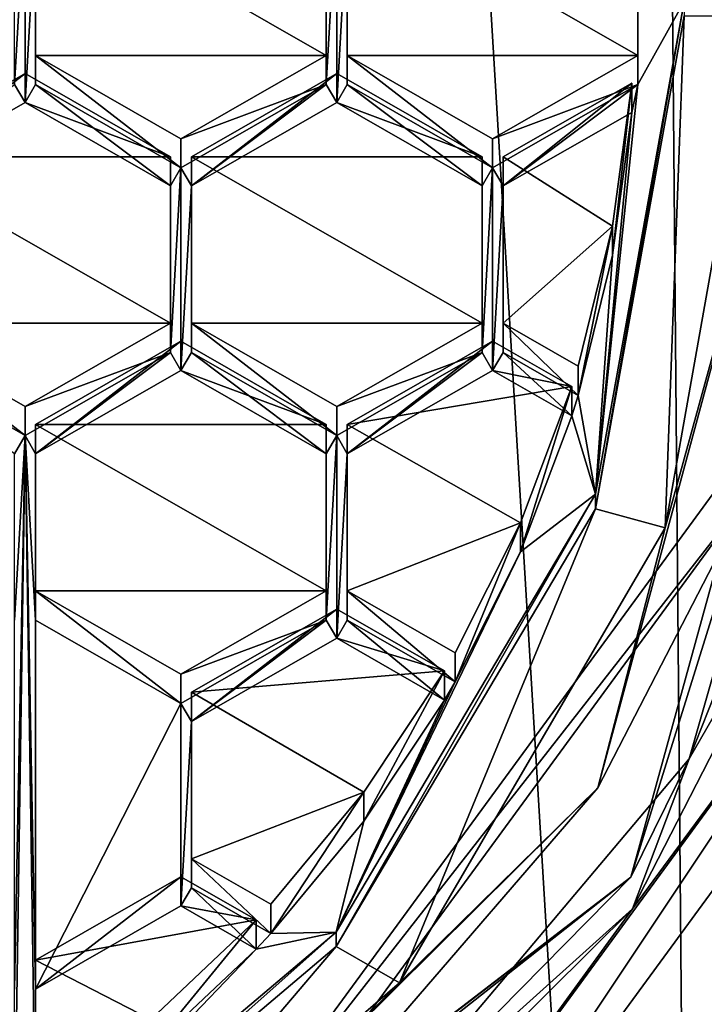
# Model space of a CAD drawing. Units: millimetres. Extents: x -25 to 25, y -134 to 37.
# Drawn here: x 3 to 6, y -122 to -118 of the extents above; entities that cross this region are included whole.
import ezdxf

# ---------------------------------------------------------------- set-up
doc = ezdxf.new("R2010")
doc.units = ezdxf.units.MM
doc.header["$LTSCALE"] = 52.148148
for name, color, linetype in [('16', 7, 'CONTINUOUS'), ('17', 7, 'CONTINUOUS'), ('185', 7, 'CONTINUOUS'), ('186', 7, 'CONTINUOUS'), ('187', 7, 'CONTINUOUS'), ('188', 7, 'CONTINUOUS'), ('189', 7, 'CONTINUOUS'), ('190', 7, 'CONTINUOUS'), ('195', 7, 'CONTINUOUS'), ('216', 7, 'CONTINUOUS'), ('217', 7, 'CONTINUOUS'), ('218', 7, 'CONTINUOUS'), ('219', 7, 'CONTINUOUS'), ('222', 7, 'CONTINUOUS'), ('223', 7, 'CONTINUOUS'), ('224', 7, 'CONTINUOUS'), ('225', 7, 'CONTINUOUS'), ('335', 7, 'CONTINUOUS'), ('336', 7, 'CONTINUOUS'), ('337', 7, 'CONTINUOUS'), ('338', 7, 'CONTINUOUS'), ('339', 7, 'CONTINUOUS'), ('340', 7, 'CONTINUOUS'), ('341', 7, 'CONTINUOUS'), ('342', 7, 'CONTINUOUS'), ('344', 7, 'CONTINUOUS'), ('345', 7, 'CONTINUOUS'), ('346', 7, 'CONTINUOUS'), ('347', 7, 'CONTINUOUS'), ('348', 7, 'CONTINUOUS'), ('349', 7, 'CONTINUOUS'), ('350', 7, 'CONTINUOUS'), ('360', 7, 'CONTINUOUS'), ('361', 7, 'CONTINUOUS'), ('362', 7, 'CONTINUOUS'), ('363', 7, 'CONTINUOUS'), ('364', 7, 'CONTINUOUS'), ('365', 7, 'CONTINUOUS'), ('366', 7, 'CONTINUOUS'), ('367', 7, 'CONTINUOUS'), ('368', 7, 'CONTINUOUS'), ('369', 7, 'CONTINUOUS'), ('370', 7, 'CONTINUOUS'), ('371', 7, 'CONTINUOUS'), ('372', 7, 'CONTINUOUS'), ('373', 7, 'CONTINUOUS'), ('374', 7, 'CONTINUOUS'), ('375', 7, 'CONTINUOUS'), ('376', 7, 'CONTINUOUS'), ('377', 7, 'CONTINUOUS'), ('378', 7, 'CONTINUOUS'), ('379', 7, 'CONTINUOUS'), ('648', 7, 'CONTINUOUS'), ('650', 7, 'CONTINUOUS'), ('651', 7, 'CONTINUOUS'), ('654', 7, 'CONTINUOUS'), ('656', 7, 'CONTINUOUS'), ('657', 7, 'CONTINUOUS'), ('659', 7, 'CONTINUOUS'), ('672', 7, 'CONTINUOUS'), ('678', 7, 'CONTINUOUS'), ('685', 7, 'CONTINUOUS'), ('687', 7, 'CONTINUOUS'), ('694', 7, 'CONTINUOUS'), ('695', 7, 'CONTINUOUS'), ('697', 7, 'CONTINUOUS'), ('704', 7, 'CONTINUOUS'), ('705', 7, 'CONTINUOUS')]:
    doc.layers.add(name, color=color, linetype=linetype)

msp = doc.modelspace()

# ---------------------------------------------------------------- linework, layer by layer
at = {"layer": '16', "color": 254, "linetype": 'Continuous', "true_color": 0xe6e6e6}
for points in [[(0, -31, 120.3), (0, -132.6, 120.3), (6.0784, -132.2407, 120.2018), (0, -31, 120.3)], [(5.2112, -31, 120.2554), (0, -31, 120.3), (6.0784, -132.2407, 120.2018), (5.2112, -31, 120.2554)], [(7.8242, -31, 120.1994), (5.2112, -31, 120.2554), (6.0784, -132.2407, 120.2018), (7.8242, -31, 120.1994)], [(12.0927, -131.1632, 119.9133), (7.8242, -31, 120.1994), (6.0784, -132.2407, 120.2018), (12.0927, -131.1632, 119.9133)]]:
    msp.add_3dface(points, dxfattribs=at)
at = {"layer": '17', "color": 254, "linetype": 'Continuous', "true_color": 0xe6e6e6}
msp.add_3dface([(4.9158, -124.5399, 105.3878), (7.8268, -121.4319, 105.2985), (6.8893, -127.6561, 105.5925), (4.9158, -124.5399, 105.3878)], dxfattribs=at)
at = {"layer": '185', "color": 254, "linetype": 'Continuous', "true_color": 0xe6e6e6}
for points in [[(5.7777, -121.1418, 103.6311), (6.2771, -119.3275, 102.7103), (7, -117.2192, 103.1495), (5.7777, -121.1418, 103.6311)], [(3.8801, -122.6029, 103.1125), (6.2771, -119.3275, 102.7103), (5.7777, -121.1418, 103.6311), (3.8801, -122.6029, 103.1125)], [(2.5364, -123.6949, 103.9446), (3.8801, -122.6029, 103.1125), (5.7777, -121.1418, 103.6311), (2.5364, -123.6949, 103.9446)]]:
    msp.add_3dface(points, dxfattribs=at)
at = {"layer": '186', "color": 254, "linetype": 'Continuous', "true_color": 0xe6e6e6}
for points in [[(5.7777, -121.1418, 103.6311), (7, -117.2192, 103.1495), (6.0207, -120.6469, 104.534), (5.7777, -121.1418, 103.6311)], [(6.0207, -120.6469, 104.534), (7, -117.2192, 103.1495), (6.8404, -118.5777, 104.28), (6.0207, -120.6469, 104.534)], [(4.5831, -122.3541, 104.7437), (5.7777, -121.1418, 103.6311), (6.0207, -120.6469, 104.534), (4.5831, -122.3541, 104.7437)], [(2.5364, -123.6949, 103.9446), (5.7777, -121.1418, 103.6311), (2.6765, -123.5226, 104.8871), (2.5364, -123.6949, 103.9446)], [(2.6765, -123.5226, 104.8871), (5.7777, -121.1418, 103.6311), (4.5831, -122.3541, 104.7437), (2.6765, -123.5226, 104.8871)]]:
    msp.add_3dface(points, dxfattribs=at)
at = {"layer": '187', "color": 254, "linetype": 'Continuous', "true_color": 0xe6e6e6}
for points in [[(3.2067, -117.834, 101.015), (3.2067, -117.1392, 100.9297), (3.2509, -117.0639, 100.9204), (3.2067, -117.834, 101.015)], [(3.2067, -117.834, 101.015), (3.2509, -117.0639, 100.9204), (3.2509, -117.9092, 101.0242), (3.2067, -117.834, 101.015)], [(3.2509, -117.0639, 100.9204), (3.2947, -117.1392, 100.9297), (3.2509, -117.9092, 101.0242), (3.2509, -117.0639, 100.9204)], [(4.5071, -117.834, 101.015), (4.5071, -117.1392, 100.9297), (4.5509, -117.0639, 100.9204), (4.5071, -117.834, 101.015)], [(4.5071, -117.834, 101.015), (4.5509, -117.0639, 100.9204), (4.5509, -117.9092, 101.0242), (4.5071, -117.834, 101.015)], [(4.5509, -117.0639, 100.9204), (4.5951, -117.1392, 100.9297), (4.5509, -117.9092, 101.0242), (4.5509, -117.0639, 100.9204)], [(3.2947, -117.1392, 100.9297), (3.2947, -117.834, 101.015), (3.2509, -117.9092, 101.0242), (3.2947, -117.1392, 100.9297)], [(4.5951, -117.1392, 100.9297), (4.5951, -117.834, 101.015), (4.5509, -117.9092, 101.0242), (4.5951, -117.1392, 100.9297)], [(5.8075, -117.1392, 100.9297), (6, -117.4866, 100.9723), (5.8075, -117.834, 101.015), (5.8075, -117.1392, 100.9297)], [(6, -117.4866, 100.9723), (5.6309, -119.5432, 101.2249), (5.8075, -117.834, 101.015), (6, -117.4866, 100.9723)], [(2.6447, -118.2566, 101.0669), (3.2067, -117.834, 101.015), (3.2509, -117.9092, 101.0242), (2.6447, -118.2566, 101.0669)], [(3.2509, -117.9092, 101.0242), (3.2947, -117.834, 101.015), (3.8571, -118.2566, 101.0669), (3.2509, -117.9092, 101.0242)], [(3.2947, -117.834, 101.015), (3.9009, -118.1814, 101.0577), (3.8571, -118.2566, 101.0669), (3.2947, -117.834, 101.015)], [(3.9009, -118.1814, 101.0577), (4.5071, -117.834, 101.015), (3.9447, -118.2566, 101.0669), (3.9009, -118.1814, 101.0577)], [(3.9447, -118.2566, 101.0669), (4.5071, -117.834, 101.015), (4.5509, -117.9092, 101.0242), (3.9447, -118.2566, 101.0669)], [(4.5509, -117.9092, 101.0242), (4.5951, -117.834, 101.015), (5.1571, -118.2566, 101.0669), (4.5509, -117.9092, 101.0242)], [(4.5951, -117.834, 101.015), (5.2013, -118.1814, 101.0577), (5.1571, -118.2566, 101.0669), (4.5951, -117.834, 101.015)], [(5.2013, -118.1814, 101.0577), (5.8075, -117.834, 101.015), (5.2455, -118.2566, 101.0669), (5.2013, -118.1814, 101.0577)], [(5.2455, -118.2566, 101.0669), (5.8075, -117.834, 101.015), (5.7812, -117.9497, 101.0292), (5.2455, -118.2566, 101.0669)], [(5.8075, -117.834, 101.015), (5.6309, -119.5432, 101.2249), (5.7812, -117.9497, 101.0292), (5.8075, -117.834, 101.015)], [(5.7812, -117.9497, 101.0292), (5.6309, -119.5432, 101.2249), (5.7009, -118.546, 101.1024), (5.7812, -117.9497, 101.0292)], [(3.9009, -118.1814, 101.0577), (3.8571, -118.9514, 101.1522), (3.8571, -118.2566, 101.0669), (3.9009, -118.1814, 101.0577)], [(3.8571, -118.9514, 101.1522), (3.9009, -118.1814, 101.0577), (3.9009, -119.0267, 101.1614), (3.8571, -118.9514, 101.1522)], [(3.9009, -118.1814, 101.0577), (3.9447, -118.2566, 101.0669), (3.9009, -119.0267, 101.1614), (3.9009, -118.1814, 101.0577)], [(5.1571, -118.2566, 101.0669), (5.2013, -118.1814, 101.0577), (5.1571, -118.9514, 101.1522), (5.1571, -118.2566, 101.0669)], [(5.1571, -118.9514, 101.1522), (5.2013, -118.1814, 101.0577), (5.2013, -119.0267, 101.1614), (5.1571, -118.9514, 101.1522)], [(5.2013, -118.1814, 101.0577), (5.2455, -118.2566, 101.0669), (5.2013, -119.0267, 101.1614), (5.2013, -118.1814, 101.0577)], [(3.9447, -118.2566, 101.0669), (3.9447, -118.9514, 101.1522), (3.9009, -119.0267, 101.1614), (3.9447, -118.2566, 101.0669)], [(5.2455, -118.2566, 101.0669), (5.2455, -118.9514, 101.1522), (5.2013, -119.0267, 101.1614), (5.2455, -118.2566, 101.0669)], [(5.6309, -119.5432, 101.2249), (5.5584, -119.1307, 101.1742), (5.7009, -118.546, 101.1024), (5.6309, -119.5432, 101.2249)], [(2.6447, -118.9514, 101.1522), (3.2509, -119.2988, 101.1949), (3.2067, -119.3741, 101.2041), (2.6447, -118.9514, 101.1522)], [(3.2509, -119.2988, 101.1949), (3.8571, -118.9514, 101.1522), (3.2947, -119.3741, 101.2041), (3.2509, -119.2988, 101.1949)], [(3.2947, -119.3741, 101.2041), (3.8571, -118.9514, 101.1522), (3.9009, -119.0267, 101.1614), (3.2947, -119.3741, 101.2041)], [(3.9009, -119.0267, 101.1614), (3.9447, -118.9514, 101.1522), (4.5071, -119.3741, 101.2041), (3.9009, -119.0267, 101.1614)], [(3.9447, -118.9514, 101.1522), (4.5509, -119.2988, 101.1949), (4.5071, -119.3741, 101.2041), (3.9447, -118.9514, 101.1522)], [(4.5509, -119.2988, 101.1949), (5.1571, -118.9514, 101.1522), (4.5951, -119.3741, 101.2041), (4.5509, -119.2988, 101.1949)], [(4.5951, -119.3741, 101.2041), (5.1571, -118.9514, 101.1522), (5.2013, -119.0267, 101.1614), (4.5951, -119.3741, 101.2041)], [(5.2455, -118.9514, 101.1522), (5.532, -119.2162, 101.1847), (5.2013, -119.0267, 101.1614), (5.2455, -118.9514, 101.1522)], [(5.2455, -118.9514, 101.1522), (5.5584, -119.1307, 101.1742), (5.532, -119.2162, 101.1847), (5.2455, -118.9514, 101.1522)], [(5.5584, -119.1307, 101.1742), (5.6309, -119.5432, 101.2249), (5.532, -119.2162, 101.1847), (5.5584, -119.1307, 101.1742)], [(5.532, -119.2162, 101.1847), (5.6309, -119.5432, 101.2249), (5.318, -119.7842, 101.2545), (5.532, -119.2162, 101.1847)], [(3.2509, -119.2988, 101.1949), (3.2946, -122.2244, 101.5541), (3.2067, -122.3037, 101.5638), (3.2509, -119.2988, 101.1949)], [(3.2067, -119.3741, 101.2041), (3.2509, -119.2988, 101.1949), (3.2067, -120.0689, 101.2894), (3.2067, -119.3741, 101.2041)], [(3.2067, -120.0689, 101.2894), (3.2509, -119.2988, 101.1949), (3.2067, -121.609, 101.4785), (3.2067, -120.0689, 101.2894)], [(3.2067, -121.609, 101.4785), (3.2509, -119.2988, 101.1949), (3.2067, -122.3037, 101.5638), (3.2067, -121.609, 101.4785)], [(3.2947, -119.3741, 101.2041), (3.2947, -120.0689, 101.2894), (3.2509, -119.2988, 101.1949), (3.2947, -119.3741, 101.2041)], [(3.2946, -122.2244, 101.5541), (3.2509, -119.2988, 101.1949), (3.2947, -121.609, 101.4785), (3.2946, -122.2244, 101.5541)], [(3.2947, -120.0689, 101.2894), (3.2947, -121.609, 101.4785), (3.2509, -119.2988, 101.1949), (3.2947, -120.0689, 101.2894)], [(4.5509, -119.2988, 101.1949), (4.5509, -120.1441, 101.2986), (4.5071, -120.0689, 101.2894), (4.5509, -119.2988, 101.1949)], [(4.5509, -119.2988, 101.1949), (4.5071, -120.0689, 101.2894), (4.5071, -119.3741, 101.2041), (4.5509, -119.2988, 101.1949)], [(4.5509, -120.1441, 101.2986), (4.5509, -119.2988, 101.1949), (4.5951, -119.3741, 101.2041), (4.5509, -120.1441, 101.2986)], [(4.5951, -120.0689, 101.2894), (4.5509, -120.1441, 101.2986), (4.5951, -119.3741, 101.2041), (4.5951, -120.0689, 101.2894)], [(5.6309, -119.5432, 101.2249), (4.5489, -121.3703, 101.4492), (5.318, -119.7842, 101.2545), (5.6309, -119.5432, 101.2249)], [(5.318, -119.7842, 101.2545), (4.5489, -121.3703, 101.4492), (5.045, -120.3267, 101.3211), (5.318, -119.7842, 101.2545)], [(3.9009, -120.4163, 101.3321), (3.2947, -121.609, 101.4785), (3.2947, -120.0689, 101.2894), (3.9009, -120.4163, 101.3321)], [(4.5071, -120.0689, 101.2894), (3.9447, -120.4915, 101.3413), (3.9009, -120.4163, 101.3321), (4.5071, -120.0689, 101.2894)], [(4.5509, -120.1441, 101.2986), (3.9447, -120.4915, 101.3413), (4.5071, -120.0689, 101.2894), (4.5509, -120.1441, 101.2986)], [(5.0011, -120.4021, 101.3303), (4.5509, -120.1441, 101.2986), (4.5951, -120.0689, 101.2894), (5.0011, -120.4021, 101.3303)], [(5.045, -120.3267, 101.3211), (5.0011, -120.4021, 101.3303), (4.5951, -120.0689, 101.2894), (5.045, -120.3267, 101.3211)], [(4.5489, -121.3703, 101.4492), (5.0011, -120.4021, 101.3303), (5.045, -120.3267, 101.3211), (4.5489, -121.3703, 101.4492)], [(3.9009, -121.2616, 101.4359), (3.2947, -121.609, 101.4785), (3.9009, -120.4163, 101.3321), (3.9009, -121.2616, 101.4359)], [(3.9447, -120.4915, 101.3413), (3.9009, -121.2616, 101.4359), (3.9009, -120.4163, 101.3321), (3.9447, -120.4915, 101.3413)], [(5.0011, -120.4021, 101.3303), (4.5489, -121.3703, 101.4492), (4.6644, -120.9081, 101.3925), (5.0011, -120.4021, 101.3303)], [(3.9447, -121.1863, 101.4266), (3.9009, -121.2616, 101.4359), (3.9447, -120.4915, 101.3413), (3.9447, -121.1863, 101.4266)], [(4.6644, -120.9081, 101.3925), (4.5489, -121.3703, 101.4492), (4.2759, -121.3761, 101.4499), (4.6644, -120.9081, 101.3925)], [(4.2147, -121.4414, 101.4579), (3.9009, -121.2616, 101.4359), (3.9447, -121.1863, 101.4266), (4.2147, -121.4414, 101.4579)], [(4.2759, -121.3761, 101.4499), (4.2147, -121.4414, 101.4579), (3.9447, -121.1863, 101.4266), (4.2759, -121.3761, 101.4499)], [(4.5489, -121.3703, 101.4492), (3.142, -122.5599, 101.5953), (4.2147, -121.4414, 101.4579), (4.5489, -121.3703, 101.4492)], [(4.5489, -121.3703, 101.4492), (4.2147, -121.4414, 101.4579), (4.2759, -121.3761, 101.4499), (4.5489, -121.3703, 101.4492)], [(4.2147, -121.4414, 101.4579), (3.142, -122.5599, 101.5953), (3.7753, -121.8568, 101.5089), (4.2147, -121.4414, 101.4579)]]:
    msp.add_3dface(points, dxfattribs=at)
at = {"layer": '188', "color": 254, "linetype": 'Continuous', "true_color": 0xe6e6e6}
for points in [[(5.6309, -119.5432, 101.2249), (6, -117.4866, 100.9723), (5.6309, -119.6041, 100.7286), (5.6309, -119.5432, 101.2249)], [(5.6309, -119.6041, 100.7286), (6, -117.4866, 100.9723), (6, -117.5475, 100.4761), (5.6309, -119.6041, 100.7286)], [(4.5489, -121.3703, 101.4492), (5.6309, -119.5432, 101.2249), (4.5489, -121.4312, 100.9529), (4.5489, -121.3703, 101.4492)], [(4.5489, -121.4312, 100.9529), (5.6309, -119.5432, 101.2249), (5.6309, -119.6041, 100.7286), (4.5489, -121.4312, 100.9529)], [(3.142, -122.5599, 101.5953), (4.5489, -121.3703, 101.4492), (3.142, -122.6208, 101.099), (3.142, -122.5599, 101.5953)], [(3.142, -122.6208, 101.099), (4.5489, -121.3703, 101.4492), (4.5489, -121.4312, 100.9529), (3.142, -122.6208, 101.099)]]:
    msp.add_3dface(points, dxfattribs=at)
at = {"layer": '189', "color": 254, "linetype": 'Continuous', "true_color": 0xe6e6e6}
for points in [[(5.6309, -119.6041, 100.7286), (6, -117.5475, 100.4761), (5.9212, -119.6829, 100.7383), (5.6309, -119.6041, 100.7286)], [(5.9212, -119.6829, 100.7383), (6, -117.5475, 100.4761), (6.3, -117.5474, 100.4761), (5.9212, -119.6829, 100.7383)], [(4.5489, -121.4312, 100.9529), (5.6309, -119.6041, 100.7286), (4.8128, -121.5829, 100.9716), (4.5489, -121.4312, 100.9529)], [(4.8128, -121.5829, 100.9716), (5.6309, -119.6041, 100.7286), (5.9212, -119.6829, 100.7383), (4.8128, -121.5829, 100.9716)], [(3.142, -122.6208, 101.099), (4.5489, -121.4312, 100.9529), (3.3445, -122.8466, 101.1267), (3.142, -122.6208, 101.099)], [(3.3445, -122.8466, 101.1267), (4.5489, -121.4312, 100.9529), (4.8128, -121.5829, 100.9716), (3.3445, -122.8466, 101.1267)]]:
    msp.add_3dface(points, dxfattribs=at)
at = {"layer": '190', "color": 254, "linetype": 'Continuous', "true_color": 0xe6e6e6}
for points in [[(6.2771, -119.3275, 102.7103), (3.8801, -122.6029, 103.1125), (6.277, -119.5353, 101.0224), (6.2771, -119.3275, 102.7103)], [(6.277, -119.5353, 101.0224), (3.8801, -122.6029, 103.1125), (3.8794, -122.8107, 101.4246), (6.277, -119.5353, 101.0224)]]:
    msp.add_3dface(points, dxfattribs=at)
at = {"layer": '195', "color": 254, "linetype": 'Continuous', "true_color": 0xe6e6e6}
for points in [[(5.6397, -120.7686, 100.9601), (5.9212, -119.6829, 100.7383), (6.5121, -117.5368, 100.5633), (5.6397, -120.7686, 100.9601)], [(6.277, -119.5353, 101.0224), (5.6397, -120.7686, 100.9601), (6.5121, -117.5368, 100.5633), (6.277, -119.5353, 101.0224)], [(5.9212, -119.6829, 100.7383), (6.3, -117.5474, 100.4761), (6.5121, -117.5368, 100.5633), (5.9212, -119.6829, 100.7383)], [(6.277, -119.5353, 101.0224), (3.8794, -122.8107, 101.4246), (5.6397, -120.7686, 100.9601), (6.277, -119.5353, 101.0224)], [(4.8128, -121.5829, 100.9716), (5.9212, -119.6829, 100.7383), (5.6397, -120.7686, 100.9601), (4.8128, -121.5829, 100.9716)], [(3.2561, -123.1344, 101.2506), (4.8128, -121.5829, 100.9716), (5.6397, -120.7686, 100.9601), (3.2561, -123.1344, 101.2506)], [(3.8794, -122.8107, 101.4246), (3.2561, -123.1344, 101.2506), (5.6397, -120.7686, 100.9601), (3.8794, -122.8107, 101.4246)], [(3.3445, -122.8466, 101.1267), (4.8128, -121.5829, 100.9716), (3.2561, -123.1344, 101.2506), (3.3445, -122.8466, 101.1267)]]:
    msp.add_3dface(points, dxfattribs=at)
at = {"layer": '216', "color": 254, "linetype": 'Continuous', "true_color": 0xe6e6e6}
for points in [[(5.8075, -117.0173, 101.9222), (5.8075, -117.1392, 100.9297), (5.8075, -117.7121, 102.0075), (5.8075, -117.0173, 101.9222)], [(5.8075, -117.1392, 100.9297), (5.8075, -117.834, 101.015), (5.8075, -117.7121, 102.0075), (5.8075, -117.1392, 100.9297)]]:
    msp.add_3dface(points, dxfattribs=at)
at = {"layer": '217', "color": 254, "linetype": 'Continuous', "true_color": 0xe6e6e6}
for points in [[(5.8075, -117.7121, 102.0075), (5.8075, -117.834, 101.015), (5.2013, -118.0595, 102.0502), (5.8075, -117.7121, 102.0075)], [(5.8075, -117.834, 101.015), (5.2013, -118.1814, 101.0577), (5.2013, -118.0595, 102.0502), (5.8075, -117.834, 101.015)]]:
    msp.add_3dface(points, dxfattribs=at)
at = {"layer": '218', "color": 254, "linetype": 'Continuous', "true_color": 0xe6e6e6}
for points in [[(5.2013, -118.1814, 101.0577), (4.5951, -117.834, 101.015), (4.5951, -117.7121, 102.0075), (5.2013, -118.1814, 101.0577)], [(5.2013, -118.0595, 102.0502), (5.2013, -118.1814, 101.0577), (4.5951, -117.7121, 102.0075), (5.2013, -118.0595, 102.0502)]]:
    msp.add_3dface(points, dxfattribs=at)
at = {"layer": '219', "color": 254, "linetype": 'Continuous', "true_color": 0xe6e6e6}
for points in [[(4.5951, -117.834, 101.015), (4.5951, -117.1392, 100.9297), (4.5951, -117.0173, 101.9222), (4.5951, -117.834, 101.015)], [(4.5951, -117.7121, 102.0075), (4.5951, -117.834, 101.015), (4.5951, -117.0173, 101.9222), (4.5951, -117.7121, 102.0075)]]:
    msp.add_3dface(points, dxfattribs=at)
at = {"layer": '222', "color": 254, "linetype": 'Continuous', "true_color": 0xe6e6e6}
for points in [[(4.5071, -117.0173, 101.9222), (4.5071, -117.1392, 100.9297), (4.5071, -117.7121, 102.0075), (4.5071, -117.0173, 101.9222)], [(4.5071, -117.1392, 100.9297), (4.5071, -117.834, 101.015), (4.5071, -117.7121, 102.0075), (4.5071, -117.1392, 100.9297)]]:
    msp.add_3dface(points, dxfattribs=at)
at = {"layer": '223', "color": 254, "linetype": 'Continuous', "true_color": 0xe6e6e6}
for points in [[(4.5071, -117.7121, 102.0075), (4.5071, -117.834, 101.015), (3.9009, -118.0595, 102.0502), (4.5071, -117.7121, 102.0075)], [(4.5071, -117.834, 101.015), (3.9009, -118.1814, 101.0577), (3.9009, -118.0595, 102.0502), (4.5071, -117.834, 101.015)]]:
    msp.add_3dface(points, dxfattribs=at)
at = {"layer": '224', "color": 254, "linetype": 'Continuous', "true_color": 0xe6e6e6}
for points in [[(3.9009, -118.1814, 101.0577), (3.2947, -117.834, 101.015), (3.2947, -117.7121, 102.0075), (3.9009, -118.1814, 101.0577)], [(3.9009, -118.0595, 102.0502), (3.9009, -118.1814, 101.0577), (3.2947, -117.7121, 102.0075), (3.9009, -118.0595, 102.0502)]]:
    msp.add_3dface(points, dxfattribs=at)
at = {"layer": '225', "color": 254, "linetype": 'Continuous', "true_color": 0xe6e6e6}
for points in [[(3.2947, -117.834, 101.015), (3.2947, -117.1392, 100.9297), (3.2947, -117.0173, 101.9222), (3.2947, -117.834, 101.015)], [(3.2947, -117.7121, 102.0075), (3.2947, -117.834, 101.015), (3.2947, -117.0173, 101.9222), (3.2947, -117.7121, 102.0075)]]:
    msp.add_3dface(points, dxfattribs=at)
at = {"layer": '335', "color": 254, "linetype": 'Continuous', "true_color": 0xe6e6e6}
for points in [[(3.9447, -118.9514, 101.1522), (3.9447, -118.2566, 101.0669), (3.9447, -118.1348, 102.0594), (3.9447, -118.9514, 101.1522)], [(3.9447, -118.8295, 102.1447), (3.9447, -118.9514, 101.1522), (3.9447, -118.1348, 102.0594), (3.9447, -118.8295, 102.1447)]]:
    msp.add_3dface(points, dxfattribs=at)
at = {"layer": '336', "color": 254, "linetype": 'Continuous', "true_color": 0xe6e6e6}
for points in [[(3.9447, -118.2566, 101.0669), (4.5509, -117.9092, 101.0242), (4.5509, -117.7874, 102.0168), (3.9447, -118.2566, 101.0669)], [(3.9447, -118.1348, 102.0594), (3.9447, -118.2566, 101.0669), (4.5509, -117.7874, 102.0168), (3.9447, -118.1348, 102.0594)]]:
    msp.add_3dface(points, dxfattribs=at)
at = {"layer": '337', "color": 254, "linetype": 'Continuous', "true_color": 0xe6e6e6}
for points in [[(4.5509, -117.7874, 102.0168), (4.5509, -117.9092, 101.0242), (5.1571, -118.1348, 102.0594), (4.5509, -117.7874, 102.0168)], [(4.5509, -117.9092, 101.0242), (5.1571, -118.2566, 101.0669), (5.1571, -118.1348, 102.0594), (4.5509, -117.9092, 101.0242)]]:
    msp.add_3dface(points, dxfattribs=at)
at = {"layer": '338', "color": 254, "linetype": 'Continuous', "true_color": 0xe6e6e6}
for points in [[(5.1571, -118.1348, 102.0594), (5.1571, -118.2566, 101.0669), (5.1571, -118.8295, 102.1447), (5.1571, -118.1348, 102.0594)], [(5.1571, -118.2566, 101.0669), (5.1571, -118.9514, 101.1522), (5.1571, -118.8295, 102.1447), (5.1571, -118.2566, 101.0669)]]:
    msp.add_3dface(points, dxfattribs=at)
at = {"layer": '339', "color": 254, "linetype": 'Continuous', "true_color": 0xe6e6e6}
for points in [[(5.1571, -118.8295, 102.1447), (5.1571, -118.9514, 101.1522), (4.5509, -119.1769, 102.1874), (5.1571, -118.8295, 102.1447)], [(5.1571, -118.9514, 101.1522), (4.5509, -119.2988, 101.1949), (4.5509, -119.1769, 102.1874), (5.1571, -118.9514, 101.1522)]]:
    msp.add_3dface(points, dxfattribs=at)
at = {"layer": '340', "color": 254, "linetype": 'Continuous', "true_color": 0xe6e6e6}
for points in [[(4.5509, -119.2988, 101.1949), (3.9447, -118.9514, 101.1522), (3.9447, -118.8295, 102.1447), (4.5509, -119.2988, 101.1949)], [(4.5509, -119.2988, 101.1949), (3.9447, -118.8295, 102.1447), (4.5509, -119.1769, 102.1874), (4.5509, -119.2988, 101.1949)]]:
    msp.add_3dface(points, dxfattribs=at)
at = {"layer": '341', "color": 254, "linetype": 'Continuous', "true_color": 0xe6e6e6}
for points in [[(3.8571, -118.8295, 102.1447), (3.8571, -118.9514, 101.1522), (3.2509, -119.1769, 102.1874), (3.8571, -118.8295, 102.1447)], [(3.8571, -118.9514, 101.1522), (3.2509, -119.2988, 101.1949), (3.2509, -119.1769, 102.1874), (3.8571, -118.9514, 101.1522)]]:
    msp.add_3dface(points, dxfattribs=at)
at = {"layer": '342', "color": 254, "linetype": 'Continuous', "true_color": 0xe6e6e6}
for points in [[(3.2509, -119.2988, 101.1949), (2.6447, -118.9514, 101.1522), (2.6447, -118.8295, 102.1447), (3.2509, -119.2988, 101.1949)], [(3.2509, -119.1769, 102.1874), (3.2509, -119.2988, 101.1949), (2.6447, -118.8295, 102.1447), (3.2509, -119.1769, 102.1874)]]:
    msp.add_3dface(points, dxfattribs=at)
at = {"layer": '344', "color": 254, "linetype": 'Continuous', "true_color": 0xe6e6e6}
for points in [[(2.6447, -118.2566, 101.0669), (3.2509, -117.9092, 101.0242), (3.2509, -117.7874, 102.0168), (2.6447, -118.2566, 101.0669)], [(2.6447, -118.1348, 102.0594), (2.6447, -118.2566, 101.0669), (3.2509, -117.7874, 102.0168), (2.6447, -118.1348, 102.0594)]]:
    msp.add_3dface(points, dxfattribs=at)
at = {"layer": '345', "color": 254, "linetype": 'Continuous', "true_color": 0xe6e6e6}
for points in [[(3.2509, -117.7874, 102.0168), (3.2509, -117.9092, 101.0242), (3.8571, -118.1348, 102.0594), (3.2509, -117.7874, 102.0168)], [(3.2509, -117.9092, 101.0242), (3.8571, -118.2566, 101.0669), (3.8571, -118.1348, 102.0594), (3.2509, -117.9092, 101.0242)]]:
    msp.add_3dface(points, dxfattribs=at)
at = {"layer": '346', "color": 254, "linetype": 'Continuous', "true_color": 0xe6e6e6}
for points in [[(3.8571, -118.2566, 101.0669), (3.8571, -118.8295, 102.1447), (3.8571, -118.1348, 102.0594), (3.8571, -118.2566, 101.0669)], [(3.8571, -118.2566, 101.0669), (3.8571, -118.9514, 101.1522), (3.8571, -118.8295, 102.1447), (3.8571, -118.2566, 101.0669)]]:
    msp.add_3dface(points, dxfattribs=at)
at = {"layer": '347', "color": 254, "linetype": 'Continuous', "true_color": 0xe6e6e6}
for points in [[(5.5584, -119.1307, 101.1742), (5.2455, -118.9514, 101.1522), (5.2455, -118.8295, 102.1447), (5.5584, -119.1307, 101.1742)], [(5.5584, -119.0089, 102.1668), (5.5584, -119.1307, 101.1742), (5.2455, -118.8295, 102.1447), (5.5584, -119.0089, 102.1668)]]:
    msp.add_3dface(points, dxfattribs=at)
at = {"layer": '348', "color": 254, "linetype": 'Continuous', "true_color": 0xe6e6e6}
for points in [[(5.2455, -118.9514, 101.1522), (5.2455, -118.2566, 101.0669), (5.2455, -118.1348, 102.0594), (5.2455, -118.9514, 101.1522)], [(5.2455, -118.8295, 102.1447), (5.2455, -118.9514, 101.1522), (5.2455, -118.1348, 102.0594), (5.2455, -118.8295, 102.1447)]]:
    msp.add_3dface(points, dxfattribs=at)
at = {"layer": '349', "color": 254, "linetype": 'Continuous', "true_color": 0xe6e6e6}
for points in [[(5.2455, -118.2566, 101.0669), (5.7812, -117.9497, 101.0292), (5.7812, -117.8278, 102.0217), (5.2455, -118.2566, 101.0669)], [(5.2455, -118.1348, 102.0594), (5.2455, -118.2566, 101.0669), (5.7812, -117.8278, 102.0217), (5.2455, -118.1348, 102.0594)]]:
    msp.add_3dface(points, dxfattribs=at)
at = {"layer": '350', "color": 254, "linetype": 'Continuous', "true_color": 0xe6e6e6}
for points in [[(5.7812, -117.9497, 101.0292), (5.7009, -118.546, 101.1024), (5.7812, -117.8278, 102.0217), (5.7812, -117.9497, 101.0292)], [(5.7812, -117.8278, 102.0217), (5.7009, -118.546, 101.1024), (5.7009, -118.4241, 102.095), (5.7812, -117.8278, 102.0217)], [(5.7009, -118.546, 101.1024), (5.5584, -119.1307, 101.1742), (5.7009, -118.4241, 102.095), (5.7009, -118.546, 101.1024)], [(5.5584, -119.1307, 101.1742), (5.5584, -119.0089, 102.1668), (5.7009, -118.4241, 102.095), (5.5584, -119.1307, 101.1742)]]:
    msp.add_3dface(points, dxfattribs=at)
at = {"layer": '360', "color": 254, "linetype": 'Continuous', "true_color": 0xe6e6e6}
for points in [[(4.2147, -121.4414, 101.4579), (3.7753, -121.8568, 101.5089), (4.2147, -121.3195, 102.4505), (4.2147, -121.4414, 101.4579)], [(4.2147, -121.3195, 102.4505), (3.7753, -121.8568, 101.5089), (3.7753, -121.735, 102.5015), (4.2147, -121.3195, 102.4505)]]:
    msp.add_3dface(points, dxfattribs=at)
at = {"layer": '361', "color": 254, "linetype": 'Continuous', "true_color": 0xe6e6e6}
for points in [[(3.2946, -122.2244, 101.5541), (3.2947, -121.609, 101.4785), (3.2947, -121.4871, 102.4711), (3.2946, -122.2244, 101.5541)], [(3.2946, -122.1026, 102.5466), (3.2946, -122.2244, 101.5541), (3.2947, -121.4871, 102.4711), (3.2946, -122.1026, 102.5466)]]:
    msp.add_3dface(points, dxfattribs=at)
at = {"layer": '362', "color": 254, "linetype": 'Continuous', "true_color": 0xe6e6e6}
for points in [[(3.2947, -121.609, 101.4785), (3.9009, -121.2616, 101.4359), (3.9009, -121.1397, 102.4284), (3.2947, -121.609, 101.4785)], [(3.2947, -121.4871, 102.4711), (3.2947, -121.609, 101.4785), (3.9009, -121.1397, 102.4284), (3.2947, -121.4871, 102.4711)]]:
    msp.add_3dface(points, dxfattribs=at)
at = {"layer": '363', "color": 254, "linetype": 'Continuous', "true_color": 0xe6e6e6}
for points in [[(3.9009, -121.2616, 101.4359), (4.2147, -121.3195, 102.4505), (3.9009, -121.1397, 102.4284), (3.9009, -121.2616, 101.4359)], [(3.9009, -121.2616, 101.4359), (4.2147, -121.4414, 101.4579), (4.2147, -121.3195, 102.4505), (3.9009, -121.2616, 101.4359)]]:
    msp.add_3dface(points, dxfattribs=at)
at = {"layer": '364', "color": 254, "linetype": 'Continuous', "true_color": 0xe6e6e6}
for points in [[(5.0011, -120.4021, 101.3303), (4.6644, -120.9081, 101.3925), (5.0011, -120.2803, 102.3229), (5.0011, -120.4021, 101.3303)], [(5.0011, -120.2803, 102.3229), (4.6644, -120.9081, 101.3925), (4.6644, -120.7862, 102.385), (5.0011, -120.2803, 102.3229)], [(4.6644, -120.9081, 101.3925), (4.2759, -121.3761, 101.4499), (4.6644, -120.7862, 102.385), (4.6644, -120.9081, 101.3925)], [(4.6644, -120.7862, 102.385), (4.2759, -121.3761, 101.4499), (4.2759, -121.2543, 102.4425), (4.6644, -120.7862, 102.385)]]:
    msp.add_3dface(points, dxfattribs=at)
at = {"layer": '365', "color": 254, "linetype": 'Continuous', "true_color": 0xe6e6e6}
for points in [[(4.2759, -121.3761, 101.4499), (3.9447, -121.1863, 101.4266), (3.9447, -121.0644, 102.4192), (4.2759, -121.3761, 101.4499)], [(4.2759, -121.2543, 102.4425), (4.2759, -121.3761, 101.4499), (3.9447, -121.0644, 102.4192), (4.2759, -121.2543, 102.4425)]]:
    msp.add_3dface(points, dxfattribs=at)
at = {"layer": '366', "color": 254, "linetype": 'Continuous', "true_color": 0xe6e6e6}
for points in [[(3.9447, -121.1863, 101.4266), (3.9447, -120.4915, 101.3413), (3.9447, -120.3696, 102.3339), (3.9447, -121.1863, 101.4266)], [(3.9447, -121.0644, 102.4192), (3.9447, -121.1863, 101.4266), (3.9447, -120.3696, 102.3339), (3.9447, -121.0644, 102.4192)]]:
    msp.add_3dface(points, dxfattribs=at)
at = {"layer": '367', "color": 254, "linetype": 'Continuous', "true_color": 0xe6e6e6}
for points in [[(3.9447, -120.4915, 101.3413), (4.5509, -120.1441, 101.2986), (4.5509, -120.0223, 102.2912), (3.9447, -120.4915, 101.3413)], [(3.9447, -120.3696, 102.3339), (3.9447, -120.4915, 101.3413), (4.5509, -120.0223, 102.2912), (3.9447, -120.3696, 102.3339)]]:
    msp.add_3dface(points, dxfattribs=at)
at = {"layer": '368', "color": 254, "linetype": 'Continuous', "true_color": 0xe6e6e6}
for points in [[(4.5509, -120.1441, 101.2986), (5.0011, -120.2803, 102.3229), (4.5509, -120.0223, 102.2912), (4.5509, -120.1441, 101.2986)], [(4.5509, -120.1441, 101.2986), (5.0011, -120.4021, 101.3303), (5.0011, -120.2803, 102.3229), (4.5509, -120.1441, 101.2986)]]:
    msp.add_3dface(points, dxfattribs=at)
at = {"layer": '369', "color": 254, "linetype": 'Continuous', "true_color": 0xe6e6e6}
for points in [[(5.532, -119.2162, 101.1847), (5.318, -119.7842, 101.2545), (5.532, -119.0943, 102.1773), (5.532, -119.2162, 101.1847)], [(5.532, -119.0943, 102.1773), (5.318, -119.7842, 101.2545), (5.318, -119.6623, 102.247), (5.532, -119.0943, 102.1773)], [(5.318, -119.7842, 101.2545), (5.045, -120.3267, 101.3211), (5.318, -119.6623, 102.247), (5.318, -119.7842, 101.2545)], [(5.318, -119.6623, 102.247), (5.045, -120.3267, 101.3211), (5.045, -120.2048, 102.3136), (5.318, -119.6623, 102.247)]]:
    msp.add_3dface(points, dxfattribs=at)
at = {"layer": '370', "color": 254, "linetype": 'Continuous', "true_color": 0xe6e6e6}
for points in [[(5.045, -120.3267, 101.3211), (4.5951, -120.0689, 101.2894), (4.5951, -119.947, 102.282), (5.045, -120.3267, 101.3211)], [(5.045, -120.2048, 102.3136), (5.045, -120.3267, 101.3211), (4.5951, -119.947, 102.282), (5.045, -120.2048, 102.3136)]]:
    msp.add_3dface(points, dxfattribs=at)
at = {"layer": '371', "color": 254, "linetype": 'Continuous', "true_color": 0xe6e6e6}
for points in [[(4.5951, -120.0689, 101.2894), (4.5951, -119.3741, 101.2041), (4.5951, -119.2522, 102.1966), (4.5951, -120.0689, 101.2894)], [(4.5951, -119.947, 102.282), (4.5951, -120.0689, 101.2894), (4.5951, -119.2522, 102.1966), (4.5951, -119.947, 102.282)]]:
    msp.add_3dface(points, dxfattribs=at)
at = {"layer": '372', "color": 254, "linetype": 'Continuous', "true_color": 0xe6e6e6}
for points in [[(4.5951, -119.3741, 101.2041), (5.2013, -119.0267, 101.1614), (5.2013, -118.9048, 102.154), (4.5951, -119.3741, 101.2041)], [(4.5951, -119.2522, 102.1966), (4.5951, -119.3741, 101.2041), (5.2013, -118.9048, 102.154), (4.5951, -119.2522, 102.1966)]]:
    msp.add_3dface(points, dxfattribs=at)
at = {"layer": '373', "color": 254, "linetype": 'Continuous', "true_color": 0xe6e6e6}
for points in [[(5.2013, -119.0267, 101.1614), (5.532, -119.0943, 102.1773), (5.2013, -118.9048, 102.154), (5.2013, -119.0267, 101.1614)], [(5.2013, -119.0267, 101.1614), (5.532, -119.2162, 101.1847), (5.532, -119.0943, 102.1773), (5.2013, -119.0267, 101.1614)]]:
    msp.add_3dface(points, dxfattribs=at)
at = {"layer": '374', "color": 254, "linetype": 'Continuous', "true_color": 0xe6e6e6}
for points in [[(4.5071, -119.947, 102.282), (4.5071, -120.0689, 101.2894), (3.9009, -120.2944, 102.3246), (4.5071, -119.947, 102.282)], [(4.5071, -120.0689, 101.2894), (3.9009, -120.4163, 101.3321), (3.9009, -120.2944, 102.3246), (4.5071, -120.0689, 101.2894)]]:
    msp.add_3dface(points, dxfattribs=at)
at = {"layer": '375', "color": 254, "linetype": 'Continuous', "true_color": 0xe6e6e6}
for points in [[(3.9009, -120.4163, 101.3321), (3.2947, -120.0689, 101.2894), (3.2947, -119.947, 102.282), (3.9009, -120.4163, 101.3321)], [(3.9009, -120.2944, 102.3246), (3.9009, -120.4163, 101.3321), (3.2947, -119.947, 102.282), (3.9009, -120.2944, 102.3246)]]:
    msp.add_3dface(points, dxfattribs=at)
at = {"layer": '376', "color": 254, "linetype": 'Continuous', "true_color": 0xe6e6e6}
for points in [[(3.2947, -120.0689, 101.2894), (3.2947, -119.3741, 101.2041), (3.2947, -119.2522, 102.1966), (3.2947, -120.0689, 101.2894)], [(3.2947, -119.947, 102.282), (3.2947, -120.0689, 101.2894), (3.2947, -119.2522, 102.1966), (3.2947, -119.947, 102.282)]]:
    msp.add_3dface(points, dxfattribs=at)
at = {"layer": '377', "color": 254, "linetype": 'Continuous', "true_color": 0xe6e6e6}
for points in [[(3.2947, -119.3741, 101.2041), (3.9009, -119.0267, 101.1614), (3.9009, -118.9048, 102.154), (3.2947, -119.3741, 101.2041)], [(3.2947, -119.2522, 102.1966), (3.2947, -119.3741, 101.2041), (3.9009, -118.9048, 102.154), (3.2947, -119.2522, 102.1966)]]:
    msp.add_3dface(points, dxfattribs=at)
at = {"layer": '378', "color": 254, "linetype": 'Continuous', "true_color": 0xe6e6e6}
for points in [[(3.9009, -118.9048, 102.154), (3.9009, -119.0267, 101.1614), (4.5071, -119.2522, 102.1966), (3.9009, -118.9048, 102.154)], [(3.9009, -119.0267, 101.1614), (4.5071, -119.3741, 101.2041), (4.5071, -119.2522, 102.1966), (3.9009, -119.0267, 101.1614)]]:
    msp.add_3dface(points, dxfattribs=at)
at = {"layer": '379', "color": 254, "linetype": 'Continuous', "true_color": 0xe6e6e6}
for points in [[(4.5071, -119.3741, 101.2041), (4.5071, -119.947, 102.282), (4.5071, -119.2522, 102.1966), (4.5071, -119.3741, 101.2041)], [(4.5071, -119.3741, 101.2041), (4.5071, -120.0689, 101.2894), (4.5071, -119.947, 102.282), (4.5071, -119.3741, 101.2041)]]:
    msp.add_3dface(points, dxfattribs=at)
at = {"layer": '648', "color": 254, "linetype": 'Continuous', "true_color": 0xe6e6e6}
for points in [[(6.0207, -120.6469, 104.534), (6.8404, -118.5777, 104.28), (6.8001, -119.2957, 104.3681), (6.0207, -120.6469, 104.534)], [(5.7844, -121.274, 104.611), (6.0207, -120.6469, 104.534), (6.8001, -119.2957, 104.3681), (5.7844, -121.274, 104.611)], [(4.5831, -122.3541, 104.7437), (6.0207, -120.6469, 104.534), (5.7844, -121.274, 104.611), (4.5831, -122.3541, 104.7437)], [(4.2027, -122.8441, 104.8038), (4.5831, -122.3541, 104.7437), (5.7844, -121.274, 104.611), (4.2027, -122.8441, 104.8038)]]:
    msp.add_3dface(points, dxfattribs=at)
at = {"layer": '650', "color": 254, "linetype": 'Continuous', "true_color": 0xe6e6e6}
msp.add_3dface([(8.5, -120.447, 101.1343), (5.2143, -124.7919, 101.6678), (6.8768, -122.5305, 100.8864), (8.5, -120.447, 101.1343)], dxfattribs=at)
at = {"layer": '651', "color": 254, "linetype": 'Continuous', "true_color": 0xe6e6e6}
msp.add_3dface([(7.6081, -120.0265, 100.579), (6.8768, -122.5305, 100.8864), (4.7, -123.9974, 101.0665), (7.6081, -120.0265, 100.579)], dxfattribs=at)
at = {"layer": '654', "color": 254, "linetype": 'Continuous', "true_color": 0xe6e6e6}
for points in [[(7.8268, -121.4319, 105.2985), (5.2143, -124.7919, 101.6678), (8.5, -120.447, 101.1343), (7.8268, -121.4319, 105.2985)], [(7.8268, -121.4319, 105.2985), (4.9158, -124.5399, 105.3878), (5.2143, -124.7919, 101.6678), (7.8268, -121.4319, 105.2985)]]:
    msp.add_3dface(points, dxfattribs=at)
at = {"layer": '656', "color": 254, "linetype": 'Continuous', "true_color": 0xe6e6e6}
for points in [[(4.4084, -123.1677, 104.4909), (7.1329, -119.4458, 104.0339), (4.4084, -123.5334, 101.5133), (4.4084, -123.1677, 104.4909)], [(4.4084, -123.5334, 101.5133), (7.1329, -119.4458, 104.0339), (7.1329, -119.8113, 101.0563), (4.4084, -123.5334, 101.5133)]]:
    msp.add_3dface(points, dxfattribs=at)
at = {"layer": '657', "color": 254, "linetype": 'Continuous', "true_color": 0xe6e6e6}
for points in [[(5.7844, -121.274, 104.611), (6.8001, -119.2957, 104.3681), (7.1329, -119.4458, 104.0339), (5.7844, -121.274, 104.611)], [(5.7844, -121.274, 104.611), (7.1329, -119.4458, 104.0339), (4.4084, -123.1677, 104.4909), (5.7844, -121.274, 104.611)], [(4.2027, -122.8441, 104.8038), (5.7844, -121.274, 104.611), (4.4084, -123.1677, 104.4909), (4.2027, -122.8441, 104.8038)]]:
    msp.add_3dface(points, dxfattribs=at)
at = {"layer": '659', "color": 254, "linetype": 'Continuous', "true_color": 0xe6e6e6}
for points in [[(4.4084, -123.5334, 101.5133), (7.1329, -119.8113, 101.0563), (6.622, -121.3488, 100.8889), (4.4084, -123.5334, 101.5133)], [(7.6081, -120.0265, 100.579), (4.7, -123.9974, 101.0665), (6.622, -121.3488, 100.8889), (7.6081, -120.0265, 100.579)], [(4.7, -123.9974, 101.0665), (3.8232, -124.1267, 101.2299), (6.622, -121.3488, 100.8889), (4.7, -123.9974, 101.0665)], [(3.8232, -124.1267, 101.2299), (4.4084, -123.5334, 101.5133), (6.622, -121.3488, 100.8889), (3.8232, -124.1267, 101.2299)]]:
    msp.add_3dface(points, dxfattribs=at)
at = {"layer": '672', "color": 254, "linetype": 'Continuous', "true_color": 0xe6e6e6}
for points in [[(4.2147, -121.3195, 102.4505), (3.2947, -121.4871, 102.4711), (3.9009, -121.1397, 102.4284), (4.2147, -121.3195, 102.4505)], [(4.2147, -121.3195, 102.4505), (3.7753, -121.735, 102.5015), (3.2947, -121.4871, 102.4711), (4.2147, -121.3195, 102.4505)], [(3.7753, -121.735, 102.5015), (3.2946, -122.1026, 102.5466), (3.2947, -121.4871, 102.4711), (3.7753, -121.735, 102.5015)]]:
    msp.add_3dface(points, dxfattribs=at)
at = {"layer": '678', "color": 254, "linetype": 'Continuous', "true_color": 0xe6e6e6}
for points in [[(5.0011, -120.2803, 102.3229), (3.9447, -120.3696, 102.3339), (4.5509, -120.0223, 102.2912), (5.0011, -120.2803, 102.3229)], [(5.0011, -120.2803, 102.3229), (4.6644, -120.7862, 102.385), (3.9447, -120.3696, 102.3339), (5.0011, -120.2803, 102.3229)], [(4.6644, -120.7862, 102.385), (3.9447, -121.0644, 102.4192), (3.9447, -120.3696, 102.3339), (4.6644, -120.7862, 102.385)], [(4.6644, -120.7862, 102.385), (4.2759, -121.2543, 102.4425), (3.9447, -121.0644, 102.4192), (4.6644, -120.7862, 102.385)]]:
    msp.add_3dface(points, dxfattribs=at)
at = {"layer": '685', "color": 254, "linetype": 'Continuous', "true_color": 0xe6e6e6}
for points in [[(3.2947, -119.2522, 102.1966), (3.9009, -118.9048, 102.154), (4.5071, -119.2522, 102.1966), (3.2947, -119.2522, 102.1966)], [(4.5071, -119.947, 102.282), (3.2947, -119.947, 102.282), (3.2947, -119.2522, 102.1966), (4.5071, -119.947, 102.282)], [(4.5071, -119.947, 102.282), (3.2947, -119.2522, 102.1966), (4.5071, -119.2522, 102.1966), (4.5071, -119.947, 102.282)], [(4.5071, -119.947, 102.282), (3.9009, -120.2944, 102.3246), (3.2947, -119.947, 102.282), (4.5071, -119.947, 102.282)]]:
    msp.add_3dface(points, dxfattribs=at)
at = {"layer": '687', "color": 254, "linetype": 'Continuous', "true_color": 0xe6e6e6}
for points in [[(5.532, -119.0943, 102.1773), (4.5951, -119.2522, 102.1966), (5.2013, -118.9048, 102.154), (5.532, -119.0943, 102.1773)], [(5.532, -119.0943, 102.1773), (5.318, -119.6623, 102.247), (4.5951, -119.2522, 102.1966), (5.532, -119.0943, 102.1773)], [(5.318, -119.6623, 102.247), (4.5951, -119.947, 102.282), (4.5951, -119.2522, 102.1966), (5.318, -119.6623, 102.247)], [(5.318, -119.6623, 102.247), (5.045, -120.2048, 102.3136), (4.5951, -119.947, 102.282), (5.318, -119.6623, 102.247)]]:
    msp.add_3dface(points, dxfattribs=at)
at = {"layer": '694', "color": 254, "linetype": 'Continuous', "true_color": 0xe6e6e6}
for points in [[(2.6447, -118.1348, 102.0594), (3.2509, -117.7874, 102.0168), (3.8571, -118.1348, 102.0594), (2.6447, -118.1348, 102.0594)], [(3.8571, -118.8295, 102.1447), (2.6447, -118.8295, 102.1447), (2.6447, -118.1348, 102.0594), (3.8571, -118.8295, 102.1447)], [(3.8571, -118.8295, 102.1447), (2.6447, -118.1348, 102.0594), (3.8571, -118.1348, 102.0594), (3.8571, -118.8295, 102.1447)], [(3.8571, -118.8295, 102.1447), (3.2509, -119.1769, 102.1874), (2.6447, -118.8295, 102.1447), (3.8571, -118.8295, 102.1447)]]:
    msp.add_3dface(points, dxfattribs=at)
at = {"layer": '695', "color": 254, "linetype": 'Continuous', "true_color": 0xe6e6e6}
for points in [[(3.9447, -118.1348, 102.0594), (4.5509, -117.7874, 102.0168), (5.1571, -118.1348, 102.0594), (3.9447, -118.1348, 102.0594)], [(3.9447, -118.8295, 102.1447), (3.9447, -118.1348, 102.0594), (5.1571, -118.8295, 102.1447), (3.9447, -118.8295, 102.1447)], [(3.9447, -118.1348, 102.0594), (5.1571, -118.1348, 102.0594), (5.1571, -118.8295, 102.1447), (3.9447, -118.1348, 102.0594)], [(3.9447, -118.8295, 102.1447), (5.1571, -118.8295, 102.1447), (4.5509, -119.1769, 102.1874), (3.9447, -118.8295, 102.1447)]]:
    msp.add_3dface(points, dxfattribs=at)
at = {"layer": '697', "color": 254, "linetype": 'Continuous', "true_color": 0xe6e6e6}
for points in [[(5.2455, -118.1348, 102.0594), (5.7812, -117.8278, 102.0217), (5.7009, -118.4241, 102.095), (5.2455, -118.1348, 102.0594)], [(5.2455, -118.8295, 102.1447), (5.2455, -118.1348, 102.0594), (5.7009, -118.4241, 102.095), (5.2455, -118.8295, 102.1447)], [(5.5584, -119.0089, 102.1668), (5.2455, -118.8295, 102.1447), (5.7009, -118.4241, 102.095), (5.5584, -119.0089, 102.1668)]]:
    msp.add_3dface(points, dxfattribs=at)
at = {"layer": '704', "color": 254, "linetype": 'Continuous', "true_color": 0xe6e6e6}
for points in [[(4.5071, -117.0173, 101.9222), (4.5071, -117.7121, 102.0075), (3.2947, -117.0173, 101.9222), (4.5071, -117.0173, 101.9222)], [(4.5071, -117.7121, 102.0075), (3.2947, -117.7121, 102.0075), (3.2947, -117.0173, 101.9222), (4.5071, -117.7121, 102.0075)], [(4.5071, -117.7121, 102.0075), (3.9009, -118.0595, 102.0502), (3.2947, -117.7121, 102.0075), (4.5071, -117.7121, 102.0075)]]:
    msp.add_3dface(points, dxfattribs=at)
at = {"layer": '705', "color": 254, "linetype": 'Continuous', "true_color": 0xe6e6e6}
for points in [[(5.8075, -117.0173, 101.9222), (5.8075, -117.7121, 102.0075), (4.5951, -117.0173, 101.9222), (5.8075, -117.0173, 101.9222)], [(5.8075, -117.7121, 102.0075), (4.5951, -117.7121, 102.0075), (4.5951, -117.0173, 101.9222), (5.8075, -117.7121, 102.0075)], [(5.8075, -117.7121, 102.0075), (5.2013, -118.0595, 102.0502), (4.5951, -117.7121, 102.0075), (5.8075, -117.7121, 102.0075)]]:
    msp.add_3dface(points, dxfattribs=at)

doc.saveas('drawing.dxf')
